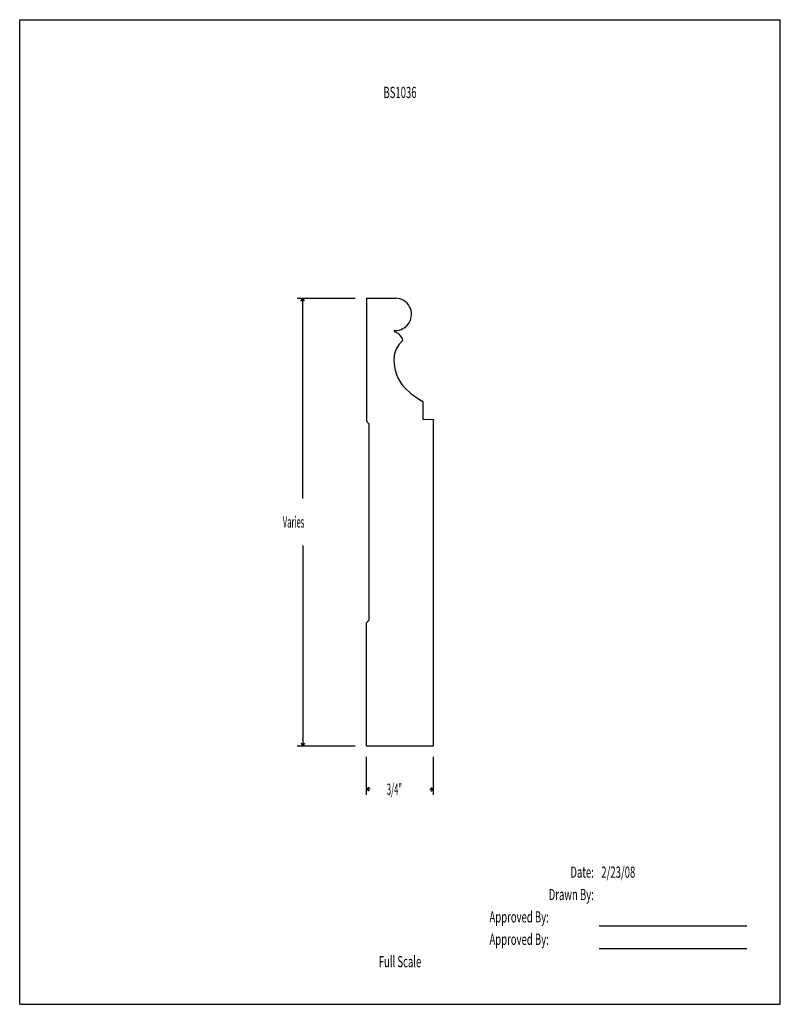
# Model space of a CAD drawing. Units: inches. Extents: x -4.3 to 4.2, y -5.5 to 5.5.
import ezdxf
from ezdxf.enums import TextEntityAlignment as Align

# ---------------------------------------------------------------- set-up
doc = ezdxf.new("R2010")
doc.units = ezdxf.units.IN
doc.header["$MEASUREMENT"] = 0
doc.linetypes.add('Continuous2', pattern=[0])
doc.layers.add('Dimension', color=1, linetype='Continuous')
doc.layers.add('Profile', color=1, linetype='Continuous')
doc.styles.add('MCStick_A0.500000_S0.000000', font='Simplex', dxfattribs={"width": 0.5})
doc.styles.add('MCStick_A0.625000_S0.000000', font='Simplex', dxfattribs={"width": 0.625})

msp = doc.modelspace()

# ---------------------------------------------------------------- linework, layer by layer
at = {"layer": 'Dimension', "color": 5, "linetype": 'Continuous2', "lineweight": -3, "true_color": 0x0000ff}
for p, q in [((-1.15, 2.388), (-0.5, 2.388)), ((-1.108, 2.357), (-1.087, 2.388)), ((-1.108, 2.357), (-1.087, 2.388)), ((-1.108, 2.357), (-1.087, 2.388)), ((-1.108, 2.357), (-1.087, 2.388)), ((-1.066, 2.357), (-1.087, 2.388)), ((-1.066, 2.357), (-1.087, 2.388)), ((-1.087, 0.152), (-1.087, 2.388)), ((-1.066, 2.357), (-1.087, 2.388)), ((-1.066, 2.357), (-1.087, 2.388)), ((-1.087, -0.376), (-1.087, -2.612)), ((-1.15, -2.612), (-0.5, -2.612)), ((-1.108, -2.581), (-1.087, -2.612)), ((-1.108, -2.581), (-1.087, -2.612)), ((-1.108, -2.581), (-1.087, -2.612)), ((-1.108, -2.581), (-1.087, -2.612)), ((-1.066, -2.581), (-1.087, -2.612)), ((-1.066, -2.581), (-1.087, -2.612)), ((-1.066, -2.581), (-1.087, -2.612)), ((-1.066, -2.581), (-1.087, -2.612)), ((-0.375, -3.16), (-0.375, -2.737)), ((0.375, -3.16), (0.375, -2.737)), ((-0.344, -3.076), (-0.375, -3.097)), ((-0.344, -3.076), (-0.375, -3.097)), ((-0.344, -3.076), (-0.375, -3.097)), ((-0.344, -3.076), (-0.375, -3.097)), ((0.344, -3.076), (0.375, -3.097)), ((0.344, -3.076), (0.375, -3.097)), ((0.344, -3.076), (0.375, -3.097)), ((0.344, -3.076), (0.375, -3.097)), ((-0.344, -3.118), (-0.375, -3.097)), ((-0.334, -3.097), (-0.375, -3.097)), ((-0.344, -3.118), (-0.375, -3.097)), ((-0.344, -3.118), (-0.375, -3.097)), ((-0.344, -3.118), (-0.375, -3.097)), ((0.334, -3.097), (0.375, -3.097)), ((0.344, -3.118), (0.375, -3.097)), ((0.344, -3.118), (0.375, -3.097)), ((0.344, -3.118), (0.375, -3.097)), ((0.344, -3.118), (0.375, -3.097))]:
    msp.add_line(p, q, dxfattribs=at)
at = {"layer": 'Dimension', "color": 18, "linetype": 'Continuous2', "lineweight": -3, "true_color": 0x000000}
for centre, radius, start, end in [((-0.052, 2.208), 0.18, 268.3373, 88.4943), ((-0.057, 2.02), 0.00781, 89.8555, 251.0253), ((-0.111, 1.862), 0.159, 30.7647, 71.0253), ((0.171, 1.729), 0.231, 130.9652, 144.0957), ((-0.001, 1.927), 0.0312, 310.9652, 30.7647), ((0.207, 1.703), 0.275, 144.0957, 179.6625), ((0.399, 1.702), 0.468, 179.6625, 231.6545)]:
    msp.add_arc(centre, radius, start, end, dxfattribs=at)
at = {"layer": 'Profile', "color": 18, "linetype": 'Continuous2', "lineweight": -3, "true_color": 0x000000}
for p, q in [((-4.25, -5.5), (-4.25, 5.5)), ((-4.25, 5.5), (4.25, 5.5)), ((4.25, -5.5), (4.25, 5.5)), ((-0.375, 2.388), (-0.375, 1.013)), ((-0.375, 2.388), (-0.047, 2.388)), ((0.255, 1.233), (0.255, 1.038)), ((-0.344, 0.982), (-0.375, 1.013)), ((0.255, 1.038), (0.375, 1.032)), ((0.375, -2.612), (0.375, 1.032)), ((-0.344, -1.206), (-0.344, 0.982)), ((-0.375, -1.237), (-0.344, -1.206)), ((-0.375, -2.612), (-0.375, -1.237)), ((-0.375, -2.612), (0.375, -2.612)), ((-4.25, -5.5), (4.25, -5.5))]:
    msp.add_line(p, q, dxfattribs=at)
at = {"layer": 'Profile', "color": 176, "linetype": 'Continuous2', "lineweight": -3, "true_color": 0x000080}
for p, q in [((2.226, -4.625), (3.875, -4.625)), ((2.226, -4.875), (3.875, -4.875))]:
    msp.add_line(p, q, dxfattribs=at)
at = {"layer": 'Profile', "color": 18, "linetype": 'Continuous2', "lineweight": -3, "true_color": 0x000000}
msp.add_arc((1.073, 2.554), 1.554, 231.6545, 238.2246, dxfattribs=at)

# ---------------------------------------------------------------- texts
at = {"layer": 'Dimension', "color": 5, "linetype": 'Continuous2', "lineweight": -3, "true_color": 0x0000ff, "style": 'MCStick_A0.500000_S0.000000', "width": 0.5}
for s, p in [('Varies', (-1.31, -0.174)), ('3/4"', (-0.147, -3.16))]:
    msp.add_text(s, height=0.125, dxfattribs=at).set_placement(p)
at = {"layer": 'Profile', "color": 176, "linetype": 'Continuous2', "lineweight": -3, "true_color": 0x000080, "style": 'MCStick_A0.625000_S0.000000', "width": 0.625}
msp.add_text('BS1036', height=0.125, dxfattribs=at).set_placement((0, 4.75), align=Align.TOP_CENTER)
for s, p in [(' 2/23/08', (2.226, -4.125)), ('Approved By:', (1, -4.625)), ('Approved By:', (1, -4.875))]:
    msp.add_text(s, height=0.125, dxfattribs=at).set_placement(p, align=Align.BOTTOM_LEFT)
for s, p in [('Date:', (2.166, -4.125)), ('Drawn By:', (2.166, -4.375))]:
    msp.add_text(s, height=0.125, dxfattribs=at).set_placement(p, align=Align.BOTTOM_RIGHT)
msp.add_text('Full Scale', height=0.125, dxfattribs=at).set_placement((0, -5.125), align=Align.BOTTOM_CENTER)

doc.saveas('drawing.dxf')
